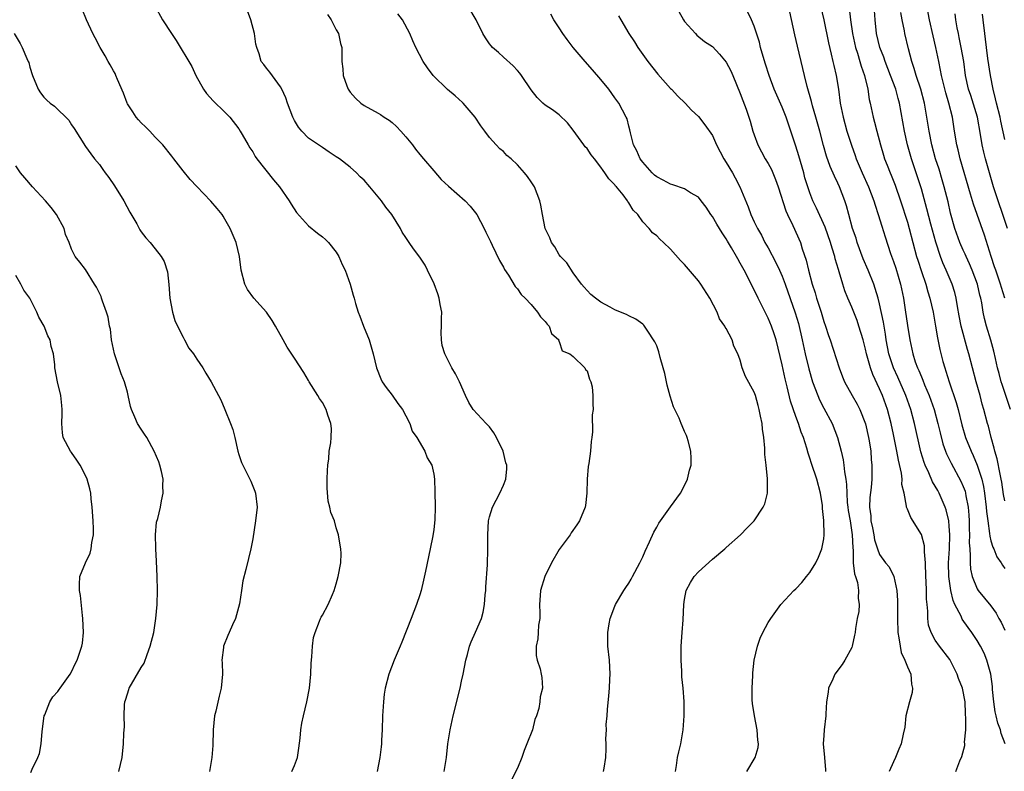
# Model space of a CAD drawing. Units: inches. Extents: x 2559000 to 2562000, y 1554000 to 1557000.
# Drawn here: x 2559274 to 2559415, y 1554775 to 1554883 of the extents above; entities that cross this region are included whole.
import ezdxf

# ---------------------------------------------------------------- set-up
doc = ezdxf.new("R2010")
doc.units = ezdxf.units.IN
doc.header["$MEASUREMENT"] = 0
doc.layers.add('LD25591554_2ft', color=75, linetype='Continuous')

msp = doc.modelspace()

# ---------------------------------------------------------------- linework, layer by layer
at = {"layer": 'LD25591554_2ft'}
for points, elevation in [([(2559292.97, 1554885), (2559294.06, 1554883), (2559295.33, 1554881), (2559296.03, 1554880.03), (2559298.26, 1554876.26), (2559298.84, 1554875), (2559299.93, 1554873), (2559300.38, 1554872.38), (2559301.32, 1554871.32), (2559303, 1554869.73), (2559303.71, 1554869), (2559305, 1554867.32), (2559305.21, 1554867), (2559305.51, 1554866.49), (2559306.35, 1554865), (2559306.6, 1554864.6), (2559307, 1554864.03), (2559307.36, 1554863.36), (2559307.6, 1554863), (2559309.98, 1554859.98), (2559310.87, 1554859), (2559312.25, 1554857), (2559312.52, 1554856.52), (2559313.3, 1554855.3), (2559315, 1554853.37), (2559316.32, 1554852.32), (2559317, 1554851.83), (2559317.44, 1554851.44), (2559317.88, 1554851), (2559319, 1554849.63), (2559319.37, 1554849), (2559319.83, 1554847.83), (2559320.26, 1554847), (2559321, 1554845), (2559321.42, 1554843.42), (2559321.56, 1554843), (2559321.76, 1554842.24), (2559322.13, 1554841), (2559322.4, 1554840.4), (2559322.89, 1554839), (2559323.71, 1554837), (2559324.01, 1554836.01), (2559324.3, 1554835), (2559324.79, 1554833), (2559325.41, 1554831.41), (2559325.61, 1554831), (2559326.15, 1554830.15), (2559327, 1554829.08), (2559327.86, 1554827.86), (2559328.52, 1554827), (2559329, 1554826.12), (2559329.56, 1554825), (2559329.91, 1554823.91), (2559330.55, 1554823), (2559331.7, 1554821), (2559332.05, 1554820.05), (2559332.73, 1554819), (2559333, 1554817.71), (2559333.1, 1554817), (2559333.17, 1554815.17), (2559333.16, 1554815), (2559333.22, 1554813.22), (2559333.2, 1554813), (2559333.15, 1554811.15), (2559333, 1554809.75), (2559332.87, 1554808.87), (2559332.49, 1554807), (2559331.79, 1554803.79), (2559331.52, 1554802.48), (2559331.17, 1554801), (2559331, 1554800.41), (2559330.54, 1554799), (2559329.75, 1554797), (2559328.39, 1554793.61), (2559328.15, 1554793), (2559327.32, 1554791), (2559326.56, 1554789), (2559326.03, 1554787), (2559325.89, 1554786.11), (2559325.76, 1554785), (2559325.65, 1554783), (2559325.59, 1554781), (2559325.49, 1554779.49), (2559325.47, 1554779), (2559325.43, 1554778.57), (2559325.24, 1554777), (2559324.85, 1554775)], 6838), ([(2559367.72, 1554775), (2559367.86, 1554775.86), (2559368.01, 1554777), (2559368.18, 1554777.82), (2559368.45, 1554779), (2559368.82, 1554781), (2559368.97, 1554783), (2559368.95, 1554785.05), (2559368.79, 1554787), (2559368.63, 1554788.63), (2559368.59, 1554789.41), (2559368.52, 1554791), (2559368.54, 1554793), (2559368.65, 1554795), (2559368.79, 1554796.79), (2559368.9, 1554799), (2559369, 1554799.7), (2559369.24, 1554801), (2559369.84, 1554802.16), (2559370.37, 1554803), (2559371, 1554803.7), (2559373, 1554805.53), (2559374.79, 1554807), (2559375, 1554807.2), (2559377.03, 1554809), (2559377.99, 1554810.01), (2559379, 1554811), (2559380.3, 1554813), (2559380.52, 1554813.48), (2559380.91, 1554815), (2559380.91, 1554816.91), (2559380.93, 1554817.07), (2559380.72, 1554819), (2559380.54, 1554820.54), (2559380.55, 1554821.45), (2559380.39, 1554823), (2559380.18, 1554824.18), (2559380.13, 1554825), (2559379.93, 1554826.07), (2559379.72, 1554827), (2559379.57, 1554827.57), (2559379.17, 1554829), (2559379, 1554829.52), (2559377.77, 1554831.77), (2559377.29, 1554833), (2559377, 1554834.09), (2559376.66, 1554835), (2559376.09, 1554836.09), (2559375.83, 1554837), (2559375, 1554838.63), (2559374.84, 1554838.84), (2559374.8, 1554839), (2559374.04, 1554840.04), (2559373.7, 1554841), (2559372.65, 1554843), (2559371.35, 1554845), (2559371, 1554845.5), (2559369, 1554847.84), (2559368.43, 1554848.43), (2559367, 1554850.03), (2559365.99, 1554851), (2559365.46, 1554851.46), (2559365, 1554851.97), (2559364.39, 1554852.39), (2559363.93, 1554853), (2559363, 1554853.97), (2559362.3, 1554855), (2559361.64, 1554855.64), (2559361, 1554856.71), (2559360.87, 1554856.87), (2559360.82, 1554857), (2559360.17, 1554857.83), (2559359.21, 1554859), (2559359.11, 1554859.11), (2559359, 1554859.26), (2559358.12, 1554860.12), (2559357.58, 1554861), (2559357.32, 1554861.32), (2559357, 1554861.82), (2559356.05, 1554863), (2559355.6, 1554863.6), (2559355, 1554864.49), (2559354.74, 1554864.74), (2559354.54, 1554865), (2559353, 1554867.15), (2559352.18, 1554868.18), (2559351, 1554869.32), (2559350.03, 1554870.03), (2559349, 1554870.71), (2559348.64, 1554871), (2559347.83, 1554871.83), (2559347, 1554872.9), (2559345.61, 1554875), (2559345.34, 1554875.34), (2559345, 1554875.69), (2559344.39, 1554876.39), (2559343, 1554877.6), (2559342.28, 1554878.28), (2559341.44, 1554879), (2559341.23, 1554879.23), (2559341, 1554879.53), (2559340.41, 1554880.41), (2559340.05, 1554881), (2559339.09, 1554883), (2559337.87, 1554885)], 6846), ([(2559388.53, 1554885), (2559389, 1554882.97), (2559389.66, 1554879.66), (2559390.03, 1554878.03), (2559390.31, 1554877), (2559390.42, 1554876.42), (2559390.77, 1554875), (2559391.09, 1554873), (2559391.35, 1554871), (2559391.76, 1554869), (2559392.32, 1554867), (2559392.97, 1554864.97), (2559393.49, 1554863.49), (2559393.65, 1554863), (2559394.5, 1554861), (2559395.43, 1554859), (2559396.18, 1554857), (2559396.36, 1554856.36), (2559396.81, 1554855), (2559397.32, 1554853.32), (2559397.8, 1554851.8), (2559398.59, 1554849.41), (2559399, 1554848.27), (2559399.32, 1554847.32), (2559400.03, 1554845), (2559400.43, 1554843), (2559400.66, 1554841.34), (2559401, 1554839.06), (2559401.34, 1554837), (2559401.65, 1554835.65), (2559401.77, 1554835), (2559402.13, 1554833.87), (2559402.45, 1554833), (2559402.62, 1554832.62), (2559403, 1554831.68), (2559403.21, 1554831.21), (2559403.47, 1554830.53), (2559404.13, 1554829), (2559404.84, 1554827), (2559405.38, 1554825), (2559405.68, 1554823.68), (2559406.1, 1554822.1), (2559406.49, 1554821), (2559406.63, 1554820.63), (2559407.29, 1554819.29), (2559408.69, 1554816.69), (2559409, 1554815.97), (2559409.27, 1554815.27), (2559409.34, 1554815), (2559409.39, 1554814.61), (2559409.73, 1554813), (2559409.83, 1554811.83), (2559409.87, 1554811), (2559409.88, 1554809.88), (2559409.91, 1554809), (2559409.88, 1554807.88), (2559409.94, 1554807), (2559410.02, 1554805.98), (2559409.99, 1554805), (2559410.06, 1554804.06), (2559410.29, 1554803), (2559411, 1554801.27), (2559411.17, 1554801), (2559413, 1554798.79), (2559413.74, 1554797.74), (2559414.13, 1554797), (2559414.44, 1554796.44), (2559415, 1554795.32)], 6858), ([(2559392.66, 1554884.66), (2559392.84, 1554883), (2559393.11, 1554881), (2559393.55, 1554879), (2559393.83, 1554878.17), (2559394.17, 1554877), (2559394.34, 1554876.34), (2559394.82, 1554875), (2559395.31, 1554873), (2559395.53, 1554871.53), (2559395.67, 1554871), (2559396.08, 1554869), (2559396.29, 1554868.29), (2559396.6, 1554867), (2559397.13, 1554865), (2559397.55, 1554863.55), (2559397.72, 1554863), (2559398.09, 1554862.09), (2559398.52, 1554861), (2559398.67, 1554860.67), (2559399.24, 1554859.24), (2559400.03, 1554857), (2559401, 1554853.92), (2559401.26, 1554853), (2559402.32, 1554849), (2559402.48, 1554848.48), (2559403, 1554846.83), (2559403.64, 1554845), (2559403.91, 1554843.91), (2559404.23, 1554843), (2559404.68, 1554841), (2559405.04, 1554839), (2559405.31, 1554837.31), (2559405.64, 1554835.64), (2559406.09, 1554833.91), (2559406.35, 1554833), (2559406.53, 1554832.53), (2559406.98, 1554831), (2559408.01, 1554828.01), (2559408.28, 1554827), (2559408.81, 1554824.81), (2559409.34, 1554823), (2559410.14, 1554821), (2559410.42, 1554820.42), (2559411.02, 1554819.02), (2559411.67, 1554817), (2559411.93, 1554815.93), (2559412.09, 1554815), (2559412.33, 1554813), (2559412.36, 1554812.36), (2559412.53, 1554811), (2559412.81, 1554809.19), (2559412.83, 1554808.83), (2559413, 1554808.15), (2559413.25, 1554807.25), (2559413.4, 1554807), (2559413.86, 1554805.86), (2559414.47, 1554805), (2559414.66, 1554804.66), (2559415, 1554804.19)], 6860), ([(2559415, 1554813.9), (2559414.81, 1554814.81), (2559414.55, 1554816.55), (2559414.47, 1554817), (2559414.3, 1554817.7), (2559413.9, 1554819.9), (2559413.56, 1554821), (2559413.47, 1554821.47), (2559413.02, 1554823), (2559412.62, 1554824.62), (2559412.5, 1554825), (2559411.99, 1554827), (2559411.75, 1554827.75), (2559411.43, 1554829), (2559410.86, 1554831), (2559410.34, 1554833), (2559409.84, 1554835), (2559409.64, 1554835.64), (2559408.74, 1554839), (2559408.45, 1554840.45), (2559408.2, 1554841.8), (2559408.01, 1554843), (2559407.81, 1554843.81), (2559407.43, 1554845), (2559406.57, 1554847), (2559406.07, 1554848.07), (2559405.73, 1554849), (2559405.06, 1554851.06), (2559404.36, 1554853.64), (2559403.81, 1554855.81), (2559403, 1554858.71), (2559402.45, 1554860.45), (2559401.58, 1554863), (2559401.02, 1554865), (2559400.58, 1554867), (2559400.35, 1554868.35), (2559399.87, 1554871), (2559399.67, 1554871.67), (2559399.32, 1554873), (2559398.59, 1554875), (2559397.81, 1554877), (2559397.61, 1554877.61), (2559397.06, 1554879), (2559396.57, 1554881), (2559396.35, 1554883), (2559396.24, 1554885)], 6862), ([(2559415.01, 1554843), (2559414.51, 1554844.51), (2559414.38, 1554845), (2559413.69, 1554847), (2559413.52, 1554847.52), (2559413.02, 1554849), (2559412.06, 1554852.06), (2559410.48, 1554856.48), (2559410.07, 1554857.93), (2559408.58, 1554863), (2559408.29, 1554864.29), (2559408.1, 1554865), (2559407.78, 1554867), (2559407.66, 1554867.66), (2559407.47, 1554869), (2559406.96, 1554871), (2559406.51, 1554872.5), (2559406.16, 1554873.84), (2559405.89, 1554875), (2559405.76, 1554875.76), (2559405.49, 1554877), (2559405.08, 1554879), (2559404.69, 1554880.69), (2559404.18, 1554883), (2559403.8, 1554885)], 6866), ([(2559312.63, 1554775), (2559313, 1554775.85), (2559313.43, 1554777), (2559313.64, 1554778.36), (2559313.8, 1554779.8), (2559313.91, 1554781), (2559314.06, 1554781.94), (2559314.27, 1554783), (2559314.76, 1554785), (2559315.17, 1554787), (2559315.36, 1554789), (2559315.41, 1554790.59), (2559315.49, 1554791.49), (2559315.58, 1554793), (2559315.75, 1554794.25), (2559315.95, 1554795), (2559316.61, 1554796.61), (2559316.73, 1554797), (2559316.82, 1554797.18), (2559317, 1554797.47), (2559317.82, 1554799), (2559318.44, 1554800.44), (2559318.7, 1554801), (2559319, 1554801.95), (2559319.29, 1554803), (2559319.65, 1554805), (2559319.68, 1554806.32), (2559319.67, 1554807), (2559319.54, 1554807.54), (2559319.33, 1554809), (2559319, 1554809.99), (2559318.72, 1554811), (2559318.22, 1554812.22), (2559318.09, 1554813), (2559317.85, 1554813.85), (2559317.69, 1554815.69), (2559317.68, 1554817), (2559317.74, 1554818.26), (2559317.79, 1554819), (2559317.94, 1554819.94), (2559318, 1554821), (2559318.22, 1554822.22), (2559318.27, 1554823), (2559318.29, 1554824.29), (2559318.23, 1554825), (2559317.81, 1554826.19), (2559317.55, 1554827), (2559317, 1554827.99), (2559316.58, 1554828.58), (2559316.34, 1554829), (2559315.09, 1554831), (2559315, 1554831.17), (2559314.32, 1554832.32), (2559313, 1554834.39), (2559311.96, 1554835.96), (2559311.36, 1554837), (2559310.28, 1554839), (2559309.81, 1554839.8), (2559308.98, 1554841), (2559307.17, 1554843), (2559306.25, 1554844.25), (2559305.89, 1554845), (2559305.36, 1554847), (2559305.11, 1554849), (2559304.62, 1554851), (2559303.78, 1554853), (2559303, 1554854.37), (2559302.77, 1554854.77), (2559302.6, 1554855), (2559301.89, 1554855.89), (2559301, 1554856.91), (2559299, 1554859.04), (2559298.03, 1554860.03), (2559297, 1554861.3), (2559295.67, 1554863), (2559295.39, 1554863.39), (2559294.11, 1554865), (2559293, 1554866.14), (2559292.21, 1554867), (2559291.61, 1554867.61), (2559291, 1554868.16), (2559290.61, 1554868.61), (2559290.29, 1554869), (2559289.78, 1554869.78), (2559289, 1554870.92), (2559288.96, 1554871), (2559288.46, 1554872.46), (2559287.61, 1554874.39), (2559287.37, 1554875), (2559287.25, 1554875.25), (2559287, 1554875.66), (2559286.53, 1554876.53), (2559286.25, 1554877), (2559285.83, 1554877.83), (2559285.12, 1554879), (2559284.4, 1554880.4), (2559284.04, 1554881), (2559283.12, 1554883), (2559282.51, 1554884.51)], 6836), ([(2559334.49, 1554775), (2559334.81, 1554777), (2559335.03, 1554778.97), (2559335.36, 1554781), (2559335.8, 1554783), (2559336.78, 1554787), (2559337, 1554787.97), (2559337.22, 1554789), (2559337.59, 1554791), (2559337.82, 1554791.82), (2559338.11, 1554793), (2559338.36, 1554793.64), (2559339, 1554795.03), (2559339.83, 1554797), (2559340.08, 1554797.92), (2559340.27, 1554799), (2559340.38, 1554800.38), (2559340.45, 1554801), (2559340.47, 1554801.53), (2559340.69, 1554804.69), (2559340.76, 1554807), (2559340.76, 1554809), (2559340.86, 1554811), (2559341, 1554811.61), (2559341.42, 1554813), (2559342.48, 1554815), (2559343, 1554816.15), (2559343.36, 1554817), (2559343.5, 1554818.5), (2559343.47, 1554819), (2559343.34, 1554819.34), (2559342.96, 1554821), (2559342, 1554823), (2559341.64, 1554823.64), (2559341, 1554824.5), (2559340.76, 1554824.76), (2559340.5, 1554825), (2559338.64, 1554827), (2559338.02, 1554828.02), (2559337.56, 1554829), (2559336.7, 1554831), (2559336.13, 1554832.13), (2559335.61, 1554833), (2559334.58, 1554835), (2559334.22, 1554836.22), (2559334.13, 1554837), (2559334.08, 1554838.08), (2559334.13, 1554839), (2559334.13, 1554840.13), (2559334.14, 1554841), (2559333.93, 1554842.07), (2559333.78, 1554843), (2559333.6, 1554843.6), (2559333.05, 1554845.05), (2559332.12, 1554847), (2559331.74, 1554847.75), (2559331, 1554848.89), (2559330.08, 1554850.08), (2559329.47, 1554851), (2559329.26, 1554851.26), (2559329, 1554851.7), (2559328.47, 1554852.47), (2559328.23, 1554853), (2559326.98, 1554855), (2559326.09, 1554856.09), (2559325.49, 1554857), (2559323.82, 1554859), (2559323, 1554859.96), (2559322.45, 1554860.45), (2559321.91, 1554861), (2559321, 1554861.81), (2559319.46, 1554863), (2559319, 1554863.32), (2559317.97, 1554863.97), (2559317, 1554864.64), (2559316.44, 1554865), (2559315, 1554865.99), (2559314.03, 1554867), (2559313.56, 1554867.56), (2559313, 1554868.5), (2559312.76, 1554869), (2559311.99, 1554871), (2559311.77, 1554871.77), (2559311.19, 1554873), (2559311, 1554873.37), (2559309.48, 1554875.48), (2559309, 1554876.04), (2559308.58, 1554876.58), (2559308.23, 1554877), (2559307.91, 1554878.09), (2559307.58, 1554879), (2559307.47, 1554879.47), (2559307.27, 1554881), (2559306.72, 1554883), (2559306.26, 1554884.26)], 6840), ([(2559317.75, 1554883.75), (2559318.28, 1554883), (2559319, 1554881.56), (2559319.31, 1554881), (2559319.6, 1554879.6), (2559319.81, 1554879), (2559319.82, 1554877), (2559319.95, 1554875.95), (2559319.97, 1554875), (2559320.52, 1554873.48), (2559320.71, 1554873), (2559321, 1554872.57), (2559321.75, 1554871.75), (2559322.52, 1554871), (2559323, 1554870.65), (2559325, 1554869.58), (2559325.36, 1554869.36), (2559325.88, 1554869), (2559326.57, 1554868.57), (2559327, 1554868.23), (2559327.65, 1554867.65), (2559328.26, 1554867), (2559329, 1554866.15), (2559329.93, 1554865), (2559330.38, 1554864.38), (2559331, 1554863.65), (2559331.51, 1554863), (2559333, 1554861.28), (2559334.04, 1554860.04), (2559335.09, 1554859.09), (2559337.52, 1554857), (2559338.21, 1554856.21), (2559339, 1554855.25), (2559339.18, 1554855), (2559340.25, 1554853), (2559340.46, 1554852.46), (2559341, 1554851.41), (2559341.12, 1554851.12), (2559341.4, 1554850.6), (2559342.41, 1554848.41), (2559343, 1554847.44), (2559343.14, 1554847.14), (2559343.71, 1554846.29), (2559344.68, 1554844.68), (2559345, 1554844.33), (2559345.54, 1554843.54), (2559346.1, 1554843), (2559347, 1554842.08), (2559347.91, 1554841), (2559348.32, 1554840.32), (2559349, 1554839.67), (2559349.26, 1554839.26), (2559349.56, 1554839), (2559349.91, 1554837.91), (2559350.93, 1554837), (2559350.91, 1554836.91), (2559351, 1554836.79), (2559351.43, 1554835.43), (2559352.53, 1554835), (2559353, 1554834.62), (2559354.67, 1554833), (2559354.76, 1554832.76), (2559355, 1554832.56), (2559355.36, 1554831.36), (2559355.57, 1554831), (2559355.76, 1554830.24), (2559355.85, 1554829), (2559355.84, 1554827.84), (2559355.86, 1554827), (2559355.76, 1554826.24), (2559355.8, 1554823.8), (2559355.7, 1554823), (2559355.58, 1554822.42), (2559355.49, 1554821), (2559355.27, 1554819.27), (2559355.18, 1554818.82), (2559355.04, 1554817), (2559354.98, 1554815), (2559354.77, 1554813.23), (2559354.72, 1554813), (2559353.91, 1554811), (2559353.55, 1554810.45), (2559352.72, 1554809.28), (2559352.56, 1554809), (2559351, 1554806.91), (2559349.88, 1554805), (2559348.94, 1554803), (2559348.33, 1554801), (2559348.27, 1554800.27), (2559348.19, 1554799), (2559348.23, 1554797.77), (2559348.21, 1554797), (2559348.05, 1554796.05), (2559347.98, 1554795), (2559347.94, 1554794.06), (2559347.68, 1554793), (2559347.69, 1554791.69), (2559347.84, 1554791), (2559348.26, 1554789.74), (2559348.44, 1554789), (2559348.5, 1554788.5), (2559348.63, 1554787), (2559348.28, 1554785.72), (2559348.23, 1554785), (2559348.07, 1554784.07), (2559347.73, 1554783), (2559347.53, 1554782.47), (2559347.16, 1554781), (2559346.38, 1554779), (2559345.96, 1554778.04), (2559345.63, 1554777), (2559345, 1554775.5), (2559344.18, 1554773.82)], 6842), ([(2559357.35, 1554775), (2559357.47, 1554775.47), (2559357.72, 1554777), (2559357.75, 1554778.25), (2559357.75, 1554779), (2559357.71, 1554779.71), (2559357.78, 1554781), (2559357.77, 1554781.77), (2559357.87, 1554783), (2559357.92, 1554783.92), (2559358.14, 1554785.86), (2559358.25, 1554787), (2559358.29, 1554788.29), (2559358.34, 1554789), (2559358.22, 1554791), (2559358.01, 1554793), (2559357.98, 1554795), (2559358.2, 1554796.2), (2559358.33, 1554797), (2559359, 1554798.75), (2559359.11, 1554799), (2559360.27, 1554801), (2559360.55, 1554801.45), (2559361, 1554802.07), (2559361.36, 1554802.64), (2559361.53, 1554803), (2559362.6, 1554805), (2559363, 1554805.85), (2559363.34, 1554806.66), (2559363.98, 1554807.98), (2559364.61, 1554809.39), (2559365, 1554810.12), (2559365.32, 1554810.68), (2559367, 1554813.05), (2559368.41, 1554815), (2559369, 1554816.1), (2559369.42, 1554817), (2559369.73, 1554818.27), (2559369.94, 1554819), (2559369.95, 1554819.95), (2559369.91, 1554821), (2559369.5, 1554822.5), (2559369.38, 1554823), (2559369.27, 1554823.27), (2559369, 1554823.84), (2559368.65, 1554824.65), (2559368.53, 1554825), (2559368.22, 1554825.78), (2559367.63, 1554827), (2559367.4, 1554827.4), (2559366.93, 1554828.93), (2559366.52, 1554830.52), (2559366.17, 1554832.17), (2559365.95, 1554833), (2559365.5, 1554834.5), (2559365.31, 1554835.31), (2559365, 1554836.16), (2559364.74, 1554836.74), (2559363.62, 1554838.38), (2559363.24, 1554839), (2559363.14, 1554839.14), (2559363, 1554839.26), (2559361.99, 1554839.99), (2559361, 1554840.46), (2559360.67, 1554840.67), (2559359.79, 1554841), (2559359, 1554841.32), (2559358.31, 1554841.69), (2559357, 1554842.44), (2559356.2, 1554843), (2559355.54, 1554843.54), (2559355, 1554844.09), (2559354.6, 1554844.6), (2559354.22, 1554845), (2559353, 1554846.64), (2559352.09, 1554848.09), (2559351.17, 1554849), (2559351, 1554849.21), (2559350.37, 1554850.37), (2559349.9, 1554851), (2559349.65, 1554851.65), (2559349.01, 1554853.01), (2559348.59, 1554855), (2559348.35, 1554856.35), (2559348.21, 1554857), (2559347.46, 1554859), (2559347, 1554859.72), (2559346.46, 1554860.46), (2559346.02, 1554861), (2559345, 1554862.16), (2559344.09, 1554863), (2559343.51, 1554863.51), (2559343, 1554864.06), (2559342.47, 1554864.47), (2559341.97, 1554865), (2559341, 1554866.09), (2559340.35, 1554867), (2559339.75, 1554867.75), (2559338.96, 1554869), (2559337.22, 1554871), (2559337.11, 1554871.11), (2559336.06, 1554872.06), (2559334.96, 1554872.96), (2559332.92, 1554875), (2559332.09, 1554876.09), (2559331.47, 1554877), (2559330.44, 1554879), (2559329.98, 1554879.98), (2559329.55, 1554881), (2559328.49, 1554883), (2559327.84, 1554883.84)], 6844), ([(2559377.93, 1554775), (2559379.13, 1554777), (2559379.56, 1554778.44), (2559379.6, 1554779), (2559379.52, 1554779.52), (2559379.45, 1554781), (2559379.04, 1554783), (2559378.77, 1554784.77), (2559378.7, 1554785.3), (2559378.7, 1554787), (2559378.81, 1554788.81), (2559378.79, 1554789), (2559378.8, 1554789.2), (2559379.02, 1554791), (2559379.47, 1554793), (2559379.86, 1554794.14), (2559380.25, 1554795), (2559381, 1554796.39), (2559381.39, 1554797), (2559382.85, 1554799), (2559384.7, 1554801), (2559385, 1554801.27), (2559385.83, 1554802.17), (2559386.51, 1554803), (2559387, 1554803.61), (2559387.83, 1554805), (2559388.22, 1554805.78), (2559388.72, 1554807), (2559389, 1554808.44), (2559389.06, 1554809), (2559389, 1554811.06), (2559388.8, 1554812.8), (2559388.81, 1554813), (2559388.8, 1554813.2), (2559388.54, 1554815), (2559388.01, 1554817), (2559387.24, 1554819.24), (2559387, 1554820.01), (2559386.74, 1554820.74), (2559386.54, 1554821.46), (2559386.06, 1554823), (2559385.76, 1554823.76), (2559385.38, 1554825), (2559385, 1554826), (2559384.22, 1554828.22), (2559383.75, 1554830.25), (2559383.43, 1554831.43), (2559383, 1554833.44), (2559382.16, 1554837), (2559381.88, 1554837.88), (2559381.5, 1554839), (2559381, 1554840.15), (2559380.7, 1554840.7), (2559379.56, 1554843), (2559379, 1554844.21), (2559378.72, 1554844.72), (2559378.18, 1554845.82), (2559377.56, 1554847), (2559377.35, 1554847.35), (2559377, 1554848.05), (2559376.64, 1554848.64), (2559376.47, 1554849), (2559375.76, 1554850.24), (2559375.19, 1554851.19), (2559375, 1554851.53), (2559374.39, 1554852.39), (2559373.63, 1554853.63), (2559373, 1554854.72), (2559372.8, 1554855), (2559372.09, 1554856.09), (2559371.4, 1554857), (2559371, 1554857.49), (2559369.88, 1554858.12), (2559369, 1554858.7), (2559367.3, 1554859.3), (2559367, 1554859.36), (2559365.94, 1554859.94), (2559365, 1554860.42), (2559364.68, 1554860.68), (2559364.34, 1554861), (2559363, 1554862.52), (2559362.64, 1554863), (2559362.15, 1554864.15), (2559361.69, 1554865), (2559361.23, 1554866.77), (2559361.16, 1554867.16), (2559361, 1554867.72), (2559360.74, 1554868.75), (2559360.64, 1554869), (2559359.56, 1554871), (2559359, 1554871.76), (2559358.11, 1554873), (2559357, 1554874.4), (2559355.8, 1554875.8), (2559354.71, 1554877), (2559353.03, 1554879), (2559352.14, 1554880.14), (2559351.53, 1554881), (2559351, 1554881.84), (2559350.22, 1554883), (2559349.79, 1554883.79)], 6848), ([(2559359.53, 1554883.53), (2559359.86, 1554883), (2559361.02, 1554881), (2559361.8, 1554879.8), (2559362.28, 1554879), (2559363, 1554878.02), (2559363.71, 1554877), (2559365.18, 1554875.18), (2559367, 1554873.1), (2559367.11, 1554873), (2559368.03, 1554872.03), (2559369.09, 1554871), (2559370.01, 1554870.01), (2559371, 1554869.11), (2559371.9, 1554867.9), (2559373, 1554866.35), (2559373.59, 1554865), (2559374.65, 1554863), (2559375, 1554862.48), (2559375.88, 1554861), (2559376.28, 1554860.28), (2559376.96, 1554859), (2559378.12, 1554856.12), (2559378.52, 1554855), (2559379, 1554853.98), (2559379.46, 1554853), (2559380.03, 1554852.03), (2559380.55, 1554851), (2559381, 1554850.21), (2559382.12, 1554848.12), (2559382.64, 1554847), (2559383, 1554846.16), (2559383.43, 1554845), (2559384.9, 1554840.9), (2559385.36, 1554839.36), (2559385.91, 1554837), (2559386.32, 1554835), (2559386.83, 1554832.83), (2559387.37, 1554831), (2559388.13, 1554829), (2559388.38, 1554828.38), (2559389, 1554827.21), (2559390.2, 1554825), (2559390.97, 1554823), (2559391.48, 1554821), (2559391.78, 1554819.78), (2559391.88, 1554819), (2559391.96, 1554818.04), (2559392.15, 1554817), (2559392.25, 1554816.25), (2559392.28, 1554815), (2559392.37, 1554813.63), (2559392.43, 1554813), (2559392.51, 1554812.51), (2559392.77, 1554811), (2559393.09, 1554809), (2559393.16, 1554807.16), (2559393.21, 1554806.79), (2559393.23, 1554805), (2559393.39, 1554803.39), (2559393.54, 1554803), (2559393.84, 1554802.16), (2559393.99, 1554801), (2559393.92, 1554799.92), (2559394.09, 1554799), (2559394.03, 1554797.97), (2559393.8, 1554797), (2559393.54, 1554795.54), (2559393.48, 1554795), (2559393.42, 1554794.58), (2559393.07, 1554793), (2559393, 1554792.84), (2559392.03, 1554791), (2559391.61, 1554790.39), (2559390.59, 1554789), (2559390.28, 1554788.28), (2559389.67, 1554787), (2559389.6, 1554786.4), (2559389.36, 1554785), (2559389.29, 1554783.29), (2559389.3, 1554783), (2559389.07, 1554781), (2559389, 1554780.17), (2559388.92, 1554779), (2559389.1, 1554777), (2559389.23, 1554775.23), (2559389.26, 1554775)], 6850), ([(2559368.17, 1554884.17), (2559368.84, 1554883), (2559369, 1554882.75), (2559370.56, 1554881), (2559370.78, 1554880.78), (2559371.89, 1554879.89), (2559373, 1554879.13), (2559374.04, 1554878.04), (2559375, 1554876.92), (2559375.65, 1554875.65), (2559375.93, 1554875), (2559377, 1554872.42), (2559377.36, 1554871.37), (2559377.83, 1554870.17), (2559378.24, 1554869), (2559378.4, 1554868.4), (2559378.83, 1554867), (2559379, 1554866.48), (2559379.52, 1554865), (2559380.6, 1554863), (2559381, 1554862.34), (2559381.47, 1554861.47), (2559382.06, 1554860.06), (2559382.44, 1554859), (2559383.56, 1554855.56), (2559383.8, 1554855), (2559384.54, 1554853.46), (2559385.63, 1554851), (2559385.91, 1554850.09), (2559386.47, 1554848.47), (2559386.79, 1554847), (2559387.34, 1554845), (2559387.76, 1554843.76), (2559387.97, 1554843), (2559388.6, 1554841), (2559389, 1554839.64), (2559389.24, 1554839), (2559389.66, 1554837.66), (2559389.9, 1554837), (2559391.18, 1554833), (2559391.68, 1554831.68), (2559391.97, 1554831), (2559393.05, 1554829), (2559393.77, 1554827.77), (2559394.16, 1554827), (2559394.97, 1554824.97), (2559395.42, 1554823), (2559395.51, 1554822.49), (2559395.73, 1554821), (2559395.82, 1554819.82), (2559395.91, 1554819), (2559395.91, 1554817), (2559395.79, 1554815.79), (2559395.62, 1554814.38), (2559395.55, 1554813), (2559395.73, 1554811.73), (2559395.77, 1554811), (2559395.99, 1554810.01), (2559396.19, 1554809), (2559396.29, 1554808.29), (2559396.69, 1554807), (2559397, 1554806.17), (2559397.86, 1554805), (2559398.39, 1554804.39), (2559399.04, 1554803.04), (2559399.47, 1554801), (2559399.58, 1554799.58), (2559399.56, 1554797), (2559399.61, 1554795), (2559399.77, 1554794.23), (2559399.94, 1554793), (2559400.12, 1554792.12), (2559400.64, 1554791), (2559401, 1554790.05), (2559401.47, 1554789), (2559401.57, 1554787.57), (2559401.71, 1554787), (2559401.66, 1554786.34), (2559401.29, 1554785), (2559400.78, 1554783), (2559400.61, 1554781.39), (2559400.39, 1554780.39), (2559400.12, 1554779), (2559399.78, 1554778.22), (2559399.3, 1554777), (2559399, 1554776.38), (2559398.39, 1554775)], 6852), ([(2559407.95, 1554775), (2559408.54, 1554776.54), (2559408.83, 1554777.17), (2559409.24, 1554778.76), (2559409.25, 1554779), (2559409.22, 1554779.22), (2559409.37, 1554781), (2559409.41, 1554782.59), (2559409.32, 1554783.32), (2559409.27, 1554785), (2559408.89, 1554787), (2559408.35, 1554788.35), (2559408.15, 1554789), (2559407.09, 1554791.09), (2559405.6, 1554793), (2559405, 1554793.89), (2559404.39, 1554795), (2559404.04, 1554796.04), (2559403.94, 1554797), (2559403.94, 1554798.06), (2559403.82, 1554799), (2559403.75, 1554799.75), (2559403.75, 1554801), (2559403.71, 1554802.29), (2559403.66, 1554803), (2559403.59, 1554805), (2559403.45, 1554806.55), (2559403.45, 1554807), (2559403.43, 1554807.43), (2559403, 1554809.03), (2559401.5, 1554811.5), (2559401, 1554812.71), (2559400.9, 1554812.9), (2559400.87, 1554813), (2559400.88, 1554813.12), (2559400.52, 1554815), (2559400.22, 1554816.22), (2559400.23, 1554817), (2559400.14, 1554817.86), (2559399.71, 1554819.71), (2559399.49, 1554821), (2559399, 1554823.42), (2559398.65, 1554825), (2559398.12, 1554827), (2559397.42, 1554829), (2559397, 1554830), (2559396.04, 1554832.04), (2559395.7, 1554833), (2559395.14, 1554835), (2559395, 1554835.68), (2559394.66, 1554837), (2559394.04, 1554839), (2559393.77, 1554839.77), (2559393, 1554841.7), (2559392.44, 1554843), (2559392.03, 1554844.03), (2559391.72, 1554845), (2559391.21, 1554846.79), (2559391.1, 1554847.1), (2559390.65, 1554848.65), (2559390.58, 1554849), (2559390.18, 1554850.18), (2559389.98, 1554851), (2559389.21, 1554853.21), (2559387.95, 1554855.95), (2559387.43, 1554857), (2559387, 1554858.12), (2559386.69, 1554859), (2559386.29, 1554860.29), (2559386.11, 1554861), (2559385.42, 1554863.42), (2559385, 1554864.85), (2559384.28, 1554867), (2559383.58, 1554869), (2559383, 1554870.44), (2559381.87, 1554873), (2559381.13, 1554875), (2559380.63, 1554876.63), (2559380.27, 1554877.73), (2559379.92, 1554879), (2559379.76, 1554879.76), (2559379, 1554882.06), (2559378.63, 1554883), (2559378.1, 1554884.1)], 6854), ([(2559415.02, 1554778.98), (2559414.46, 1554780.46), (2559414.38, 1554781), (2559413.96, 1554781.96), (2559413.76, 1554783), (2559413.6, 1554783.6), (2559413.4, 1554785), (2559413.23, 1554786.77), (2559413.22, 1554787), (2559413.23, 1554787.23), (2559413, 1554789), (2559412.42, 1554791), (2559412, 1554792), (2559411.5, 1554793), (2559411, 1554793.85), (2559410.25, 1554795), (2559409.71, 1554795.71), (2559408.88, 1554796.88), (2559408.7, 1554797.3), (2559407.82, 1554799), (2559407.56, 1554799.56), (2559407.24, 1554801), (2559406.95, 1554803), (2559406.91, 1554805), (2559407.02, 1554806.98), (2559407.07, 1554809), (2559407, 1554810.24), (2559406.94, 1554811), (2559406.58, 1554812.58), (2559406.44, 1554813), (2559405.56, 1554815), (2559405.35, 1554815.35), (2559405, 1554816.01), (2559404.62, 1554816.62), (2559404.09, 1554817.91), (2559403.57, 1554819), (2559403.4, 1554819.4), (2559402.95, 1554820.95), (2559402.03, 1554825), (2559401.49, 1554827), (2559400.78, 1554829), (2559399.63, 1554831.63), (2559399.01, 1554833), (2559398.34, 1554835), (2559397.96, 1554837), (2559397.84, 1554837.84), (2559397.64, 1554839), (2559397.56, 1554839.56), (2559397, 1554842.19), (2559396.8, 1554843), (2559396.38, 1554844.38), (2559396.16, 1554845), (2559395.36, 1554847), (2559394.67, 1554848.67), (2559393.81, 1554851), (2559393.62, 1554851.62), (2559393.13, 1554853), (2559392.59, 1554855), (2559392.27, 1554856.27), (2559392.03, 1554857), (2559391.25, 1554859), (2559391, 1554859.54), (2559390.52, 1554860.52), (2559389.91, 1554861.91), (2559389.38, 1554863.38), (2559388.93, 1554864.93), (2559388.41, 1554867), (2559387.86, 1554869), (2559387.38, 1554870.62), (2559387.24, 1554871.24), (2559386.61, 1554873.39), (2559386.22, 1554875), (2559386, 1554876), (2559385.2, 1554879.2), (2559384.82, 1554880.82), (2559384.13, 1554884.13)], 6856), ([(2559415.81, 1554827), (2559414.6, 1554830.6), (2559414.47, 1554831), (2559414.16, 1554832.16), (2559413.94, 1554833), (2559413.65, 1554834.35), (2559413.4, 1554835.4), (2559412.98, 1554836.98), (2559412.36, 1554839), (2559412.09, 1554840.09), (2559411.89, 1554841), (2559411.67, 1554842.33), (2559411.53, 1554843), (2559411.41, 1554843.41), (2559411.06, 1554845), (2559410.32, 1554847), (2559409.93, 1554847.93), (2559409.42, 1554849), (2559409.3, 1554849.3), (2559409, 1554849.91), (2559408.52, 1554851), (2559407.82, 1554853), (2559407.21, 1554855.21), (2559406.83, 1554856.83), (2559406.29, 1554859), (2559406, 1554860), (2559405.54, 1554861.54), (2559405.05, 1554863), (2559404.49, 1554865), (2559404.11, 1554867), (2559403.81, 1554869), (2559403.44, 1554871), (2559402.91, 1554873), (2559402.25, 1554875), (2559401.98, 1554875.98), (2559401.64, 1554877), (2559401.17, 1554878.83), (2559400.65, 1554881), (2559400.58, 1554881.42), (2559400.23, 1554883), (2559400.05, 1554884.05)], 6864), ([(2559415.37, 1554853), (2559414.72, 1554855), (2559414.01, 1554857), (2559413.38, 1554859), (2559412.19, 1554863), (2559411.95, 1554863.95), (2559411.72, 1554865), (2559411.5, 1554866.5), (2559411.05, 1554869), (2559410.09, 1554872.09), (2559409.78, 1554873), (2559409.36, 1554875), (2559409.09, 1554877), (2559408.73, 1554879), (2559408.45, 1554880.45), (2559408.32, 1554881), (2559408.15, 1554881.85), (2559407.97, 1554883), (2559407.86, 1554883.86)], 6868), ([(2559415, 1554865.81), (2559414.41, 1554868.41), (2559414.3, 1554869), (2559413.79, 1554871), (2559413.65, 1554871.65), (2559413.31, 1554873), (2559412.95, 1554875), (2559412.57, 1554877.43), (2559412.34, 1554879), (2559412.22, 1554880.22), (2559412.1, 1554881), (2559411.9, 1554883), (2559411.78, 1554883.78)], 6870), ([(2559272.75, 1554881), (2559273.59, 1554879.59), (2559273.92, 1554879), (2559274.58, 1554877.42), (2559274.78, 1554877), (2559274.84, 1554876.84), (2559275, 1554876.18), (2559275.37, 1554875), (2559276.18, 1554873), (2559276.51, 1554872.51), (2559277, 1554871.85), (2559277.46, 1554871.46), (2559277.94, 1554871), (2559278.56, 1554870.56), (2559279, 1554870.12), (2559280.19, 1554869), (2559280.59, 1554868.59), (2559281, 1554867.91), (2559281.38, 1554867.38), (2559283, 1554864.79), (2559283.75, 1554863.75), (2559284.3, 1554863), (2559285, 1554862.19), (2559285.49, 1554861.49), (2559285.81, 1554861), (2559286.32, 1554860.32), (2559287.15, 1554859.15), (2559288.51, 1554857), (2559289.37, 1554855.37), (2559290.34, 1554853.66), (2559290.69, 1554853), (2559290.81, 1554852.81), (2559291, 1554852.54), (2559291.67, 1554851.67), (2559292.27, 1554851), (2559293, 1554850.1), (2559293.84, 1554849), (2559294.28, 1554848.28), (2559294.76, 1554846.76), (2559294.95, 1554844.95), (2559295.09, 1554843), (2559295.47, 1554841), (2559295.81, 1554839.81), (2559296.18, 1554839), (2559297, 1554837.39), (2559297.22, 1554837), (2559297.82, 1554835.82), (2559298.51, 1554835), (2559299, 1554834.23), (2559299.83, 1554833), (2559300.25, 1554832.25), (2559301.02, 1554831), (2559302.1, 1554829), (2559302.4, 1554828.4), (2559303.02, 1554827), (2559303.83, 1554825), (2559304.14, 1554824.14), (2559304.41, 1554823), (2559304.85, 1554821), (2559305, 1554820.54), (2559305.41, 1554819.41), (2559305.59, 1554819), (2559306.6, 1554817), (2559306.71, 1554816.71), (2559307.3, 1554815.3), (2559307.4, 1554815), (2559307.63, 1554813), (2559307.42, 1554811), (2559307, 1554808.44), (2559306.73, 1554807), (2559306.39, 1554805.61), (2559306.03, 1554804.03), (2559305.58, 1554802.42), (2559305.39, 1554801), (2559305.1, 1554799.1), (2559304.51, 1554797), (2559304.08, 1554796.08), (2559303.62, 1554795), (2559303.45, 1554794.55), (2559302.82, 1554793), (2559302.8, 1554792.8), (2559302.59, 1554791), (2559302.62, 1554790.62), (2559302.65, 1554789), (2559302.48, 1554787), (2559302.17, 1554785.83), (2559301.69, 1554783.69), (2559301.51, 1554783), (2559301.32, 1554781), (2559301.26, 1554778.74), (2559301.13, 1554777), (2559301, 1554776.15), (2559300.8, 1554775)], 6834), ([(2559287.79, 1554775), (2559288.24, 1554777), (2559288.46, 1554779), (2559288.51, 1554780.51), (2559288.59, 1554781.41), (2559288.53, 1554783), (2559288.59, 1554784.59), (2559288.65, 1554785), (2559288.74, 1554785.26), (2559289, 1554786.18), (2559289.22, 1554786.78), (2559289.28, 1554787), (2559291, 1554789.95), (2559291.42, 1554790.58), (2559291.84, 1554791.84), (2559292.29, 1554793), (2559292.79, 1554795), (2559293.11, 1554797), (2559293.28, 1554799), (2559293.33, 1554801), (2559293.3, 1554803), (2559293.2, 1554805.2), (2559293.1, 1554807), (2559293.11, 1554807.11), (2559293.06, 1554809), (2559293.19, 1554810.81), (2559293.37, 1554811.37), (2559293.74, 1554813), (2559293.91, 1554813.91), (2559294.16, 1554815), (2559294.11, 1554816.11), (2559294.16, 1554817), (2559293.91, 1554818.09), (2559293.68, 1554819), (2559293.5, 1554819.5), (2559292.87, 1554821), (2559291.78, 1554823), (2559291.48, 1554823.48), (2559291, 1554824.17), (2559290.47, 1554825), (2559290.09, 1554825.91), (2559289.59, 1554827), (2559289.46, 1554827.46), (2559289.14, 1554829), (2559289, 1554829.48), (2559288.59, 1554831), (2559288.12, 1554832.12), (2559287.15, 1554835), (2559286.73, 1554837), (2559286.56, 1554838.56), (2559286.43, 1554839), (2559286.26, 1554840.26), (2559286.02, 1554841), (2559285.44, 1554842.56), (2559285.31, 1554843), (2559285.23, 1554843.23), (2559284.57, 1554844.57), (2559284.29, 1554845), (2559283, 1554847.14), (2559282.17, 1554848.17), (2559281.53, 1554849), (2559281, 1554850.05), (2559280.64, 1554851), (2559280.14, 1554852.14), (2559279.94, 1554853), (2559278.84, 1554855), (2559278.04, 1554856.04), (2559277.25, 1554857), (2559275.37, 1554859), (2559274.3, 1554860.3), (2559273.65, 1554861), (2559273, 1554862.01)], 6832), ([(2559275.14, 1554774.86), (2559275.34, 1554775.34), (2559276.15, 1554777), (2559276.38, 1554777.62), (2559276.63, 1554779), (2559276.78, 1554780.78), (2559277.07, 1554783), (2559277.14, 1554783.14), (2559277.87, 1554785), (2559278.28, 1554785.72), (2559279, 1554786.49), (2559279.21, 1554786.79), (2559279.37, 1554787), (2559280.8, 1554789), (2559281, 1554789.33), (2559281.52, 1554790.48), (2559281.81, 1554791), (2559282.48, 1554793), (2559282.55, 1554793.45), (2559282.69, 1554795), (2559282.62, 1554797), (2559282.56, 1554797.44), (2559282.28, 1554800.28), (2559282.11, 1554801), (2559282.12, 1554801.88), (2559282.19, 1554803), (2559282.99, 1554804.99), (2559283.65, 1554806.35), (2559283.81, 1554807), (2559283.9, 1554807.9), (2559284.12, 1554809), (2559284.13, 1554809.87), (2559284.09, 1554811), (2559283.95, 1554813), (2559283.81, 1554814.18), (2559283.74, 1554815), (2559283.6, 1554815.6), (2559283.24, 1554817), (2559283, 1554817.52), (2559282.24, 1554819), (2559281.75, 1554819.75), (2559281, 1554820.82), (2559280.86, 1554821), (2559279.79, 1554823), (2559279.68, 1554823.68), (2559279.59, 1554825), (2559279.63, 1554826.37), (2559279.63, 1554827), (2559279.58, 1554827.59), (2559279.43, 1554829), (2559278.99, 1554831), (2559278.6, 1554833), (2559278.57, 1554833.43), (2559278.38, 1554835), (2559278.08, 1554836.08), (2559277.92, 1554837), (2559277.58, 1554837.58), (2559277.04, 1554839), (2559276.27, 1554840.27), (2559276, 1554841), (2559275.02, 1554843), (2559274.16, 1554844.16), (2559273.72, 1554845), (2559273, 1554846.26)], 6830)]:
    msp.add_lwpolyline(points, dxfattribs=dict(at, elevation=elevation))

doc.saveas('drawing.dxf')
